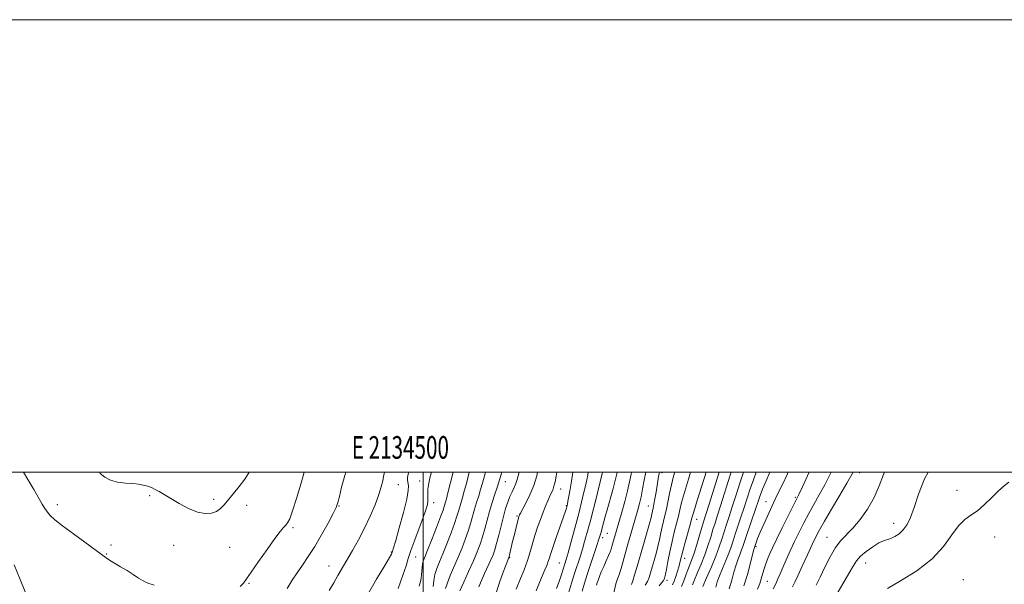
# Model space of a CAD drawing. Extents: x 2132300 to 2135200, y 284800 to 287700.
# Drawn here: x 2134322 to 2134757, y 287451 to 287700 of the extents above; entities that cross this region are included whole.
import ezdxf
from ezdxf.enums import TextEntityAlignment as Align

# ---------------------------------------------------------------- set-up
doc = ezdxf.new("R2010")
doc.units = 0
doc.header["$MEASUREMENT"] = 0
for name, color, linetype, lineweight in [('CONTOUR INDEX', 41, 'Continuous', 13), ('CONTOUR INTERMEDIATE', 44, 'Continuous', 0), ('GRID LINE', 7, 'Continuous', 0), ('GRID TEXT', 7, 'Continuous', 0), ('SPOT ELEVATION DTM', 2, 'Continuous', 13)]:
    doc.layers.add(name, color=color, linetype=linetype, lineweight=lineweight)
doc.styles.add('Style-WORKING', font='WORKING.shx')

msp = doc.modelspace()

# ---------------------------------------------------------------- linework, layer by layer
at = {"layer": 'CONTOUR INDEX', "flags": 128}
for points, elevation in [([(2134439.959, 287448.621), (2134442.139, 287452.286), (2134444.31, 287455.604), (2134446.662, 287458.983), (2134449.247, 287462.736), (2134452.083, 287467.153), (2134455.111, 287472.319), (2134457.966, 287477.498), (2134460.203, 287481.751), (2134461.536, 287484.497), (2134462.298, 287486.598), (2134462.984, 287489.275), (2134463.996, 287493.425), (2134465.393, 287498.649), (2134465.818, 287500)], 890), ([(2134504.396, 287449.48), (2134504.734, 287452.181), (2134505.202, 287454.791), (2134506.01, 287457.425), (2134507.186, 287460.383), (2134508.714, 287464.01), (2134510.527, 287468.47), (2134512.364, 287473.188), (2134513.916, 287477.406), (2134514.963, 287480.564), (2134515.64, 287482.892), (2134516.173, 287484.818), (2134517.423, 287488.943), (2134518.202, 287491.675), (2134519.103, 287495.117), (2134520.372, 287500)], 880), ([(2134541.115, 287448.343), (2134543.075, 287453.06), (2134544.596, 287456.877), (2134546.092, 287460.962), (2134547.328, 287464.846), (2134549.435, 287472.142), (2134550.59, 287475.744), (2134551.807, 287479.215), (2134552.999, 287482.379), (2134554.095, 287485.098), (2134555.072, 287487.369), (2134555.925, 287489.226), (2134556.653, 287490.746), (2134557.282, 287492.177), (2134557.844, 287493.808), (2134558.364, 287495.866), (2134558.849, 287498.314), (2134559.125, 287500)], 870), ([(2134576.63, 287450.091), (2134576.933, 287451.152), (2134577.343, 287452.363), (2134577.93, 287453.956), (2134578.754, 287455.98), (2134579.827, 287458.412), (2134580.974, 287460.94), (2134581.971, 287463.175), (2134582.653, 287464.839), (2134583.092, 287466.081), (2134583.418, 287467.157), (2134587.803, 287482.344), (2134589.153, 287487.171), (2134590.365, 287491.818), (2134591.264, 287495.752), (2134591.995, 287499.24), (2134592.166, 287500)], 860), ([(2134610.213, 287450.329), (2134610.889, 287451.856), (2134611.658, 287453.957), (2134612.44, 287456.362), (2134613.123, 287458.697), (2134613.647, 287460.744), (2134614.168, 287462.914), (2134614.897, 287465.773), (2134615.96, 287469.639), (2134618.145, 287477.38), (2134618.822, 287479.841), (2134619.627, 287482.611), (2134621.168, 287487.565), (2134625.151, 287500)], 850), ([(2134635.25, 287448.553), (2134636.404, 287452.302), (2134637.391, 287455.865), (2134638.304, 287459.054), (2134639.208, 287461.724), (2134640.055, 287463.909), (2134640.772, 287465.683), (2134641.337, 287467.21), (2134642.832, 287471.683), (2134647.054, 287484.107), (2134648.078, 287487.155), (2134648.971, 287489.698), (2134650.069, 287492.544), (2134651.593, 287496.228), (2134653.206, 287500)], 840), ([(2134673.739, 287450.144), (2134675.534, 287453.675), (2134677.584, 287458.017), (2134679.86, 287462.661), (2134682.227, 287466.789), (2134684.6, 287469.858), (2134689.915, 287475.301), (2134693.111, 287479.132), (2134696.377, 287483.758), (2134699.303, 287488.828), (2134701.61, 287494.014), (2134703.547, 287499.081), (2134703.925, 287500)], 830), ([(2134319.266, 287459.074), (2134321.887, 287452.621), (2134324.044, 287447.215)], 890)]:
    msp.add_lwpolyline(points, dxfattribs=dict(at, elevation=elevation))
at = {"layer": 'CONTOUR INTERMEDIATE', "flags": 128}
for points, elevation in [([(2134323.414, 287500), (2134325.276, 287496.851), (2134327.892, 287492.37), (2134331.585, 287485.956), (2134332.8, 287483.945), (2134333.912, 287482.354), (2134335.229, 287480.855), (2134337.274, 287479.019), (2134340.626, 287476.394), (2134345.536, 287472.755), (2134355.56, 287465.445), (2134359.967, 287462.151), (2134361.449, 287461.162), (2134363.592, 287459.872), (2134366.271, 287458.286), (2134369.126, 287456.543), (2134371.838, 287454.791), (2134374.24, 287453.214), (2134376.206, 287452.008), (2134377.669, 287451.293), (2134378.803, 287450.896), (2134379.841, 287450.574), (2134381.088, 287450.096)], 892), ([(2134356.916, 287500), (2134357.332, 287499.514), (2134359.252, 287497.847), (2134361.773, 287496.522), (2134364.965, 287495.707), (2134368.429, 287495.269), (2134371.65, 287494.995), (2134374.225, 287494.709), (2134376.206, 287494.383), (2134377.752, 287494.024), (2134379.036, 287493.626), (2134380.258, 287493.126), (2134381.629, 287492.443), (2134383.35, 287491.497), (2134385.597, 287490.196), (2134392.228, 287486.255), (2134396.285, 287484.067), (2134400.211, 287482.426), (2134403.601, 287481.75), (2134406.402, 287481.934), (2134408.652, 287482.745), (2134410.44, 287483.996), (2134412.068, 287485.694), (2134416.153, 287490.614), (2134418.668, 287493.719), (2134421.138, 287497.035), (2134423.073, 287500)], 894), ([(2134419.13, 287449.481), (2134420.606, 287451.028), (2134422.001, 287452.886), (2134424.062, 287455.908), (2134427.267, 287460.584), (2134431.007, 287465.96), (2134434.403, 287470.722), (2134436.781, 287473.87), (2134438.292, 287475.673), (2134439.289, 287476.713), (2134440.112, 287477.643), (2134441.036, 287479.389), (2134442.322, 287482.945), (2134444.123, 287488.849), (2134446.179, 287495.823), (2134447.466, 287500)], 892), ([(2134458.514, 287447.844), (2134460.492, 287451.167), (2134462.366, 287454.353), (2134468.83, 287465.455), (2134471.479, 287470.178), (2134474.134, 287475.281), (2134476.605, 287480.577), (2134478.74, 287485.674), (2134480.393, 287490.128), (2134481.474, 287493.609), (2134482.119, 287496.23), (2134482.521, 287498.219), (2134482.903, 287500)], 888), ([(2134475.196, 287445.628), (2134479.437, 287452.754), (2134483.063, 287458.799), (2134485.155, 287462.334), (2134486.006, 287463.843), (2134486.214, 287464.291), (2134486.508, 287465.199), (2134486.922, 287466.577), (2134487.874, 287469.864), (2134489.478, 287475.528), (2134491.298, 287482.222), (2134492.76, 287488.149), (2134493.443, 287491.954), (2134493.52, 287494.059), (2134493.132, 287496.499), (2134493.103, 287497.759), (2134493.342, 287499.17), (2134493.639, 287500)], 886), ([(2134488.91, 287448.718), (2134491.088, 287454.509), (2134492.476, 287458.652), (2134493.454, 287461.911), (2134494.598, 287465.484), (2134496.308, 287470.202), (2134500.058, 287480.098), (2134501.255, 287483.481), (2134501.908, 287485.773), (2134502.148, 287487.432), (2134502.123, 287488.89), (2134502.032, 287490.479), (2134502.092, 287492.506), (2134502.466, 287495.155), (2134503.114, 287498.129), (2134503.655, 287500)], 884), ([(2134498.245, 287449.691), (2134498.861, 287451.7), (2134499.192, 287453.268), (2134499.352, 287454.717), (2134499.547, 287457.887), (2134499.717, 287459.358), (2134500.044, 287460.69), (2134500.718, 287462.499), (2134501.95, 287465.561), (2134503.829, 287470.293), (2134505.937, 287475.687), (2134507.733, 287480.379), (2134508.815, 287483.345), (2134509.338, 287484.937), (2134509.866, 287486.75), (2134510.285, 287488.238), (2134510.972, 287490.887), (2134513.221, 287500)], 882), ([(2134509.933, 287448.655), (2134510.702, 287451.221), (2134511.98, 287454.457), (2134515.478, 287462.459), (2134517.225, 287466.647), (2134518.791, 287470.689), (2134520.099, 287474.434), (2134521.111, 287477.783), (2134522.747, 287483.788), (2134523.636, 287486.733), (2134524.561, 287489.649), (2134525.431, 287492.463), (2134526.214, 287495.228), (2134527.114, 287498.492), (2134527.548, 287500)], 878), ([(2134516.202, 287447.652), (2134517.95, 287451.488), (2134520.125, 287456.224), (2134522.242, 287460.908), (2134523.923, 287464.823), (2134525.218, 287468.19), (2134526.282, 287471.462), (2134527.26, 287475.001), (2134528.245, 287478.8), (2134529.32, 287482.758), (2134530.521, 287486.725), (2134531.699, 287490.354), (2134532.66, 287493.251), (2134533.29, 287495.227), (2134534.73, 287500)], 876), ([(2134524.643, 287449.402), (2134525.781, 287452.133), (2134527.163, 287455.245), (2134529.907, 287461.279), (2134530.889, 287463.57), (2134531.679, 287465.762), (2134532.465, 287468.49), (2134533.392, 287472.174), (2134534.421, 287476.389), (2134535.47, 287480.495), (2134536.472, 287483.985), (2134537.436, 287486.874), (2134538.389, 287489.313), (2134539.341, 287491.438), (2134540.228, 287493.342), (2134540.971, 287495.107), (2134541.55, 287496.896), (2134542.406, 287500)], 874), ([(2134532.166, 287446.308), (2134533.826, 287451.334), (2134535.44, 287455.862), (2134536.72, 287459.299), (2134537.926, 287462.431), (2134538.014, 287462.759), (2134539.565, 287469.373), (2134540.314, 287472.472), (2134541.08, 287475.595), (2134541.72, 287478.149), (2134542.127, 287479.705), (2134542.348, 287480.473), (2134542.473, 287480.825), (2134542.614, 287481.149), (2134542.991, 287481.888), (2134545.336, 287486.307), (2134547.145, 287490.018), (2134548.873, 287494.209), (2134550.21, 287498.481), (2134550.583, 287500)], 872), ([(2134549.941, 287447.618), (2134551.468, 287451.37), (2134553.863, 287456.94), (2134554.625, 287458.8), (2134555.187, 287460.322), (2134555.659, 287461.792), (2134556.267, 287463.745), (2134557.266, 287466.776), (2134558.795, 287471.182), (2134562.008, 287480.274), (2134562.906, 287482.879), (2134563.323, 287484.161), (2134563.641, 287485.339), (2134563.766, 287485.937), (2134564.024, 287487.248), (2134564.453, 287489.496), (2134564.995, 287492.522), (2134565.571, 287496.072), (2134566.143, 287500)], 868), ([(2134559.022, 287448.606), (2134560.13, 287451.779), (2134561.139, 287454.869), (2134562.608, 287459.504), (2134563.223, 287461.535), (2134564.05, 287464.46), (2134565.228, 287468.789), (2134568.749, 287481.822), (2134569.254, 287483.77), (2134570.028, 287486.856), (2134570.941, 287490.571), (2134571.778, 287494.071), (2134572.375, 287496.72), (2134572.771, 287498.706), (2134572.987, 287500)], 866), ([(2134564.309, 287446.655), (2134565.602, 287450.998), (2134566.95, 287455.268), (2134569.337, 287462.647), (2134570.391, 287466.043), (2134571.371, 287469.415), (2134572.91, 287474.964), (2134573.4, 287476.687), (2134573.918, 287478.55), (2134574.734, 287481.675), (2134576.01, 287486.734), (2134579.331, 287500)], 864), ([(2134570.34, 287447.503), (2134571.273, 287451.012), (2134572.472, 287454.786), (2134576.733, 287467.626), (2134577.514, 287470.041), (2134578.192, 287472.222), (2134578.783, 287474.046), (2134579.184, 287475.42), (2134580.376, 287479.907), (2134581.314, 287483.358), (2134583.818, 287492.262), (2134584.919, 287496.316), (2134585.65, 287499.282), (2134585.809, 287500)], 862), ([(2134584.327, 287446.736), (2134585.155, 287450.658), (2134585.877, 287452.999), (2134586.791, 287455.19), (2134587.094, 287456.1), (2134587.513, 287457.549), (2134590.243, 287467.147), (2134594.956, 287483.435), (2134595.696, 287486.238), (2134596.355, 287489.193), (2134597.019, 287492.709), (2134597.714, 287496.538), (2134598.396, 287500)], 858), ([(2134592.065, 287450.482), (2134592.661, 287452.097), (2134593.491, 287454.758), (2134594.565, 287458.442), (2134598.825, 287473.25), (2134600.006, 287477.418), (2134600.725, 287480.087), (2134601.091, 287481.58), (2134601.694, 287484.225), (2134602.018, 287485.864), (2134602.457, 287488.32), (2134602.952, 287491.216), (2134604.098, 287498.135), (2134604.329, 287499.439), (2134604.451, 287500)], 856), ([(2134598.202, 287450.155), (2134599.1, 287451.724), (2134599.854, 287453.496), (2134600.551, 287455.624), (2134601.281, 287458.127), (2134602.102, 287460.994), (2134602.959, 287464.09), (2134603.765, 287467.248), (2134604.457, 287470.321), (2134605.066, 287473.234), (2134605.648, 287475.934), (2134606.249, 287478.424), (2134606.872, 287480.928), (2134607.51, 287483.731), (2134608.891, 287490.688), (2134609.733, 287494.478), (2134610.733, 287498.236), (2134611.263, 287500)], 854), ([(2134604.35, 287449.867), (2134605.538, 287451.352), (2134606.217, 287452.235), (2134606.538, 287452.806), (2134606.688, 287453.255), (2134606.841, 287453.818), (2134607.093, 287454.931), (2134607.524, 287457.078), (2134608.188, 287460.554), (2134609.04, 287464.888), (2134610.011, 287469.423), (2134611.027, 287473.608), (2134611.997, 287477.322), (2134612.828, 287480.555), (2134613.495, 287483.436), (2134614.259, 287486.65), (2134615.45, 287491.021), (2134617.268, 287497.024), (2134618.208, 287500)], 852), ([(2134614.248, 287449.595), (2134615.235, 287452.015), (2134616.157, 287454.558), (2134617.019, 287456.973), (2134618.716, 287461.417), (2134619.731, 287464.32), (2134620.935, 287468.119), (2134622.164, 287472.188), (2134623.205, 287475.678), (2134623.959, 287478.158), (2134626.26, 287485.481), (2134630.805, 287500)], 848), ([(2134619.066, 287450.266), (2134619.987, 287452.553), (2134621.315, 287455.686), (2134622.887, 287459.441), (2134624.472, 287463.496), (2134625.882, 287467.547), (2134627.09, 287471.35), (2134628.111, 287474.679), (2134629.008, 287477.515), (2134630.026, 287480.663), (2134631.459, 287485.138), (2134635.742, 287498.688), (2134636.168, 287500)], 846), ([(2134623.612, 287449.512), (2134625.308, 287453.382), (2134627.383, 287458.19), (2134629.358, 287462.997), (2134630.871, 287467.071), (2134632.02, 287470.524), (2134633.018, 287473.681), (2134634.057, 287476.871), (2134635.242, 287480.454), (2134636.657, 287484.794), (2134638.342, 287490.067), (2134640.152, 287495.691), (2134641.598, 287500)], 844), ([(2134629.323, 287449.285), (2134630.018, 287451.564), (2134630.958, 287454.283), (2134632.258, 287457.553), (2134633.719, 287461.05), (2134635.065, 287464.34), (2134636.104, 287467.14), (2134636.981, 287469.766), (2134637.925, 287472.682), (2134639.105, 287476.228), (2134640.457, 287480.245), (2134641.856, 287484.45), (2134643.21, 287488.611), (2134644.561, 287492.694), (2134645.983, 287496.718), (2134647.266, 287500)], 842), ([(2134641.817, 287449.879), (2134643.484, 287455.32), (2134644.764, 287460.166), (2134646.158, 287465.896), (2134646.392, 287466.768), (2134647.18, 287469.038), (2134647.849, 287470.781), (2134648.989, 287473.541), (2134650.687, 287477.451), (2134652.732, 287482.001), (2134654.842, 287486.526), (2134656.823, 287490.583), (2134658.828, 287494.631), (2134661.097, 287499.354), (2134661.394, 287500)], 838), ([(2134647.838, 287448.38), (2134648.769, 287450.819), (2134649.472, 287452.993), (2134650.561, 287456.856), (2134651.136, 287458.682), (2134651.786, 287460.504), (2134652.52, 287462.36), (2134653.384, 287464.364), (2134654.576, 287466.937), (2134656.331, 287470.575), (2134658.742, 287475.488), (2134661.342, 287480.742), (2134664.903, 287487.86), (2134666.026, 287490.144), (2134667.666, 287493.607), (2134670.663, 287500)], 836), ([(2134654.757, 287448.485), (2134655.895, 287450.777), (2134656.84, 287452.909), (2134657.78, 287455.194), (2134658.924, 287457.936), (2134660.427, 287461.342), (2134662.217, 287465.243), (2134664.167, 287469.374), (2134666.177, 287473.518), (2134668.254, 287477.634), (2134670.433, 287481.729), (2134672.731, 287485.824), (2134675.106, 287490.011), (2134677.496, 287494.4), (2134680.356, 287500)], 834), ([(2134663.316, 287449.348), (2134664.35, 287451.494), (2134665.596, 287454.256), (2134667.549, 287458.54), (2134669.868, 287463.576), (2134672.003, 287468.174), (2134673.611, 287471.548), (2134675.166, 287474.527), (2134677.343, 287478.344), (2134680.56, 287483.788), (2134684.185, 287489.879), (2134687.325, 287495.193), (2134690.091, 287500)], 832), ([(2134682.373, 287445.437), (2134685.499, 287450.694), (2134688.167, 287455.285), (2134690.009, 287458.56), (2134691.485, 287460.888), (2134693.264, 287462.895), (2134695.806, 287465.04), (2134698.729, 287467.12), (2134701.442, 287468.768), (2134703.513, 287469.74), (2134706.713, 287470.819), (2134708.483, 287471.641), (2134710.373, 287472.876), (2134712.208, 287474.587), (2134713.868, 287476.883), (2134715.441, 287480.07), (2134717.072, 287484.502), (2134718.964, 287490.358), (2134721.569, 287497.115), (2134723.159, 287500)], 828), ([(2134705.203, 287448.706), (2134711.046, 287451.996), (2134718.179, 287456.493), (2134724.94, 287461.728), (2134730.049, 287467.205), (2134733.749, 287472.311), (2134736.668, 287476.405), (2134739.357, 287479.096), (2134742.062, 287481.008), (2134744.957, 287483.013), (2134748.132, 287485.743), (2134751.363, 287488.855), (2134754.345, 287491.764), (2134756.836, 287494.013), (2134758.835, 287495.67)], 826)]:
    msp.add_lwpolyline(points, dxfattribs=dict(at, elevation=elevation))
at = {"layer": 'GRID LINE', "flags": 128}
for points in [[(2132300, 284800), (2135200, 284800), (2135200, 287700), (2132300, 287700), (2132300, 284800)], [(2132500, 285000), (2135000, 285000), (2135000, 287500), (2132500, 287500), (2132500, 285000)], [(2134500, 287500), (2134500, 285000)]]:
    msp.add_lwpolyline(points, dxfattribs=at)
at = {"layer": 'SPOT ELEVATION DTM'}
for p in [(2134498.42, 287496.16, 884.5), (2134605.6, 287499.87, 855.6), (2134692.94, 287499.86, 831.4), (2134489.11, 287494.58, 887.2), (2134536.33, 287495.83, 875.2), (2134560.8, 287492.7, 869.3), (2134735.95, 287492.03, 826.7), (2134379.16, 287489.74, 893.8), (2134407.46, 287488.07, 894.5), (2134664.55, 287488.92, 836.2), (2134338.4, 287485.69, 892.5), (2134422.04, 287485.44, 893.2), (2134462.87, 287485.05, 889.9), (2134504.67, 287486.62, 883.5), (2134563.31, 287485.2, 868.1), (2134599.54, 287485.05, 856.8), (2134651.52, 287487.04, 838.7), (2134541.42, 287480.67, 872.2), (2134620.85, 287479.18, 849.3), (2134442.44, 287475.57, 891.8), (2134707.92, 287477.52, 828.6), (2134579.35, 287471.09, 861.5), (2134581.36, 287473.08, 861.1), (2134678.49, 287471.33, 830.8), (2134752.64, 287471.39, 825.32), (2134362.11, 287467.92, 892.9), (2134389.79, 287467.67, 893.1), (2134414.53, 287466.78, 892.7), (2134647.05, 287467.16, 837.8), (2134360.09, 287463.84, 892.1), (2134485.97, 287464.78, 886.1), (2134496.71, 287462.54, 883.1), (2134538.27, 287462.34, 871.9), (2134615.57, 287462.02, 849.4), (2134458.35, 287458.61, 888.7), (2134560.19, 287459.97, 866.9), (2134695.61, 287459.9, 827.2), (2134738.8, 287452.6, 824.6), (2134423, 287450.9, 891.9), (2134607.77, 287452.28, 851.6), (2134652.17, 287451.8, 835.1)]:
    msp.add_point(p, dxfattribs=at)

# ---------------------------------------------------------------- texts
at = {"layer": 'GRID TEXT', "style": 'Style-WORKING', "width": 0.67}
msp.add_text('E 2134500', height=10, dxfattribs=at).set_placement((2134489.95, 287506), align=Align.CENTER)

doc.saveas('drawing.dxf')
